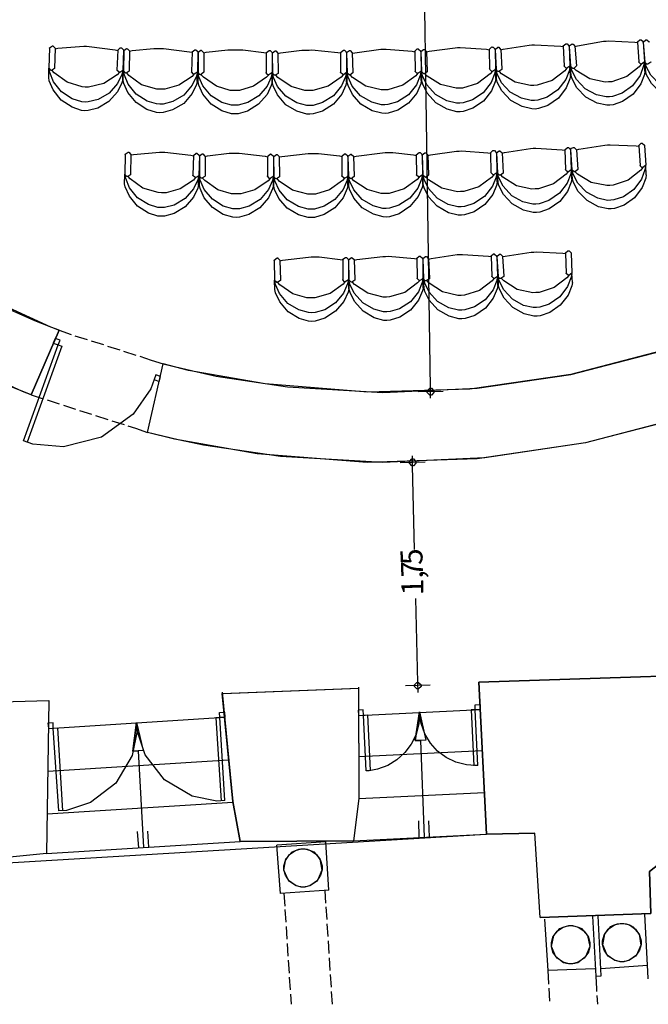
# Model space of a CAD drawing. Units: millimetres. Extents: x 20.2 to 71.9, y 37.3 to 51.2.
# Drawn here: x 24 to 25.9, y 37.3 to 40.4 of the extents above; entities that cross this region are included whole.
import ezdxf

# ---------------------------------------------------------------- set-up
doc = ezdxf.new("R2010")
doc.units = ezdxf.units.MM
doc.styles.get("Standard").update_dxf_attribs({"font": 'arial.ttf'})

msp = doc.modelspace()

# ---------------------------------------------------------------- linework, layer by layer
at = {"color": 5}
for points in [[(25.2236, 39.2081), (25.2236, 39.2389), (25.1919, 41.3656)], [(25.2619, 39.2289), (25.1852, 39.2281)], [(25.1686, 39.0006), (25.1677, 39.0314)], [(25.2069, 39.0114), (25.1302, 39.0098)], [(25.1744, 38.7431), (25.1686, 39.0006)], [(25.1852, 38.3031), (25.1844, 38.3339), (25.1786, 38.5914)], [(25.2227, 38.3248), (25.1461, 38.3231)]]:
    msp.add_lwpolyline(points, dxfattribs=at)
at = {"color": 233}
for points in [[(25.6677, 40.2906), (25.6754, 40.2926), (25.7554, 40.3066), (25.7636, 40.3072)], [(25.7636, 40.3072), (25.7715, 40.3076), (25.8521, 40.3041), (25.8603, 40.3031)], [(25.8603, 40.3031), (25.8603, 40.3052), (25.8671, 40.3114), (25.8694, 40.3114), (25.8715, 40.3114), (25.8775, 40.3055), (25.8777, 40.3047)], [(25.8603, 40.3039), (25.8636, 40.2431)], [(25.8777, 40.3031), (25.8779, 40.3044), (25.8853, 40.3114), (25.8877, 40.3114), (25.8888, 40.3112), (25.8958, 40.3047), (25.8961, 40.3039)], [(25.8777, 40.3047), (25.8811, 40.2439)], [(25.8777, 40.3031), (25.8827, 40.2422)], [(24.0519, 40.2856), (24.0503, 40.2248)], [(24.0519, 40.2856), (24.0521, 40.2866), (24.0608, 40.2924), (24.0619, 40.2923), (24.0629, 40.292), (24.0694, 40.2859), (24.0694, 40.2839)], [(24.0694, 40.2847), (24.0677, 40.2239)], [(24.0694, 40.2839), (24.0773, 40.2854), (24.1579, 40.2916), (24.1661, 40.2914)], [(24.1661, 40.2914), (24.1742, 40.291), (24.254, 40.2799), (24.2619, 40.2781)], [(24.2619, 40.2789), (24.2594, 40.2181)], [(24.2619, 40.2781), (24.2621, 40.2793), (24.2694, 40.2864), (24.2719, 40.2864), (24.2729, 40.2862), (24.2794, 40.2807), (24.2794, 40.2789)], [(24.2794, 40.2789), (24.2777, 40.2181)], [(24.2802, 40.2772), (24.2794, 40.2164)], [(24.2802, 40.2772), (24.2804, 40.2785), (24.289, 40.2841), (24.2902, 40.2839), (24.2913, 40.2837), (24.2975, 40.2772), (24.2978, 40.2764)], [(24.2978, 40.2772), (24.2969, 40.2164)], [(24.2978, 40.2764), (24.3056, 40.2778), (24.3722, 40.2848), (24.3944, 40.2848)], [(24.3944, 40.2848), (24.4025, 40.2846), (24.4823, 40.2747), (24.4903, 40.2731)], [(24.4903, 40.2739), (24.4886, 40.2131)], [(24.4903, 40.2731), (24.4904, 40.2743), (24.499, 40.2808), (24.5002, 40.2806), (24.5021, 40.2806), (24.5077, 40.2749), (24.5077, 40.2731)], [(24.5077, 40.2731), (24.5069, 40.2131)], [(24.5086, 40.2722), (24.5088, 40.2733), (24.5173, 40.2791), (24.5186, 40.2789), (24.5196, 40.2787), (24.5258, 40.2722), (24.5261, 40.2714)], [(24.5086, 40.2722), (24.5086, 40.2114)], [(24.5261, 40.2714), (24.534, 40.2728), (24.6006, 40.2806), (24.6227, 40.2806)], [(24.5261, 40.2722), (24.5261, 40.2114)], [(24.6227, 40.2806), (24.6467, 40.2806), (24.7106, 40.2722), (24.7186, 40.2706)], [(24.7186, 40.2714), (24.7177, 40.2106)], [(24.7186, 40.2706), (24.7188, 40.2718), (24.7273, 40.2783), (24.7286, 40.2781), (24.7307, 40.2781), (24.7367, 40.2722), (24.7369, 40.2714)], [(24.7369, 40.2714), (24.7361, 40.2106)], [(24.7369, 40.2697), (24.7371, 40.271), (24.7456, 40.2774), (24.7469, 40.2772), (24.748, 40.277), (24.7542, 40.27), (24.7544, 40.2689)], [(24.7369, 40.2697), (24.7378, 40.2089)], [(24.7544, 40.2689), (24.7623, 40.2706), (24.8283, 40.2797), (24.8502, 40.2797)], [(24.7544, 40.2697), (24.7552, 40.2089)], [(24.8502, 40.2797), (24.8583, 40.2799), (24.939, 40.2722), (24.9469, 40.2706)], [(24.9469, 40.2706), (24.9471, 40.2718), (24.9556, 40.2791), (24.9569, 40.2789), (24.9589, 40.2789), (24.965, 40.2731), (24.9652, 40.2722)], [(24.9469, 40.2714), (24.9469, 40.2114)], [(24.9652, 40.2706), (24.9654, 40.2718), (24.974, 40.2783), (24.9752, 40.2781), (24.9763, 40.2779), (24.9825, 40.2708), (24.9828, 40.2697)], [(24.9652, 40.2722), (24.9652, 40.2114)], [(24.9652, 40.2706), (24.9669, 40.2097)], [(24.9827, 40.2706), (24.9844, 40.2106)], [(24.9828, 40.2697), (24.9906, 40.2716), (25.0707, 40.282), (25.0786, 40.2822)], [(25.0786, 40.2822), (25.0867, 40.2824), (25.1673, 40.2762), (25.1753, 40.2747)], [(25.1753, 40.2747), (25.1754, 40.276), (25.1827, 40.2831), (25.1852, 40.2831), (25.1863, 40.2829), (25.1934, 40.2766), (25.1936, 40.2756)], [(25.1753, 40.2756), (25.1761, 40.2147)], [(25.1936, 40.2739), (25.1938, 40.2752), (25.2023, 40.2816), (25.2036, 40.2814), (25.2054, 40.2814), (25.2108, 40.2749), (25.2111, 40.2739)], [(25.1936, 40.2756), (25.1944, 40.2147)], [(25.1936, 40.2739), (25.1961, 40.2139)], [(25.2111, 40.2739), (25.219, 40.2758), (25.2988, 40.287), (25.3069, 40.2873)], [(25.2111, 40.2747), (25.2136, 40.2139)], [(25.3069, 40.2873), (25.315, 40.2874), (25.3956, 40.282), (25.4036, 40.2806)], [(25.4036, 40.2806), (25.4038, 40.2818), (25.4123, 40.2891), (25.4136, 40.2889), (25.4157, 40.2889), (25.4217, 40.2833), (25.4219, 40.2823)], [(25.4036, 40.2814), (25.4052, 40.2214)], [(25.4219, 40.2806), (25.4221, 40.2818), (25.4306, 40.2882), (25.4319, 40.2881), (25.4338, 40.2881), (25.4392, 40.2816), (25.4394, 40.2806)], [(25.4219, 40.2822), (25.4236, 40.2214)], [(25.4219, 40.2806), (25.4253, 40.2206)], [(25.4394, 40.2806), (25.4473, 40.2827), (25.5271, 40.2951), (25.5352, 40.2956)], [(25.4394, 40.2814), (25.4427, 40.2214)], [(25.5352, 40.2956), (25.5433, 40.2959), (25.624, 40.2918), (25.6319, 40.2906)], [(25.6319, 40.2906), (25.6319, 40.2926), (25.6394, 40.2989), (25.6419, 40.2989), (25.6437, 40.2989), (25.6492, 40.2931), (25.6494, 40.2923)], [(25.6319, 40.2914), (25.6344, 40.2306)], [(25.6494, 40.2923), (25.6519, 40.2314)], [(25.6503, 40.2906), (25.6503, 40.2924), (25.659, 40.2983), (25.6602, 40.2981), (25.6621, 40.2981), (25.6675, 40.2916), (25.6677, 40.2906)], [(25.6503, 40.2906), (25.6544, 40.2298)], [(25.6677, 40.2914), (25.6719, 40.2314)], [(25.8802, 40.2406), (25.8789, 40.2306), (25.8682, 40.2015), (25.845, 40.1696), (25.8127, 40.1469), (25.7835, 40.1367), (25.7736, 40.1356)], [(25.8811, 40.2439), (25.8809, 40.2427), (25.8721, 40.2362), (25.8711, 40.2364), (25.87, 40.2366), (25.8637, 40.2422), (25.8636, 40.2431)], [(25.8827, 40.2147), (25.8811, 40.2431)], [(25.9011, 40.2439), (25.9008, 40.2427), (25.8915, 40.2362), (25.8903, 40.2364), (25.8884, 40.2364), (25.8831, 40.2414), (25.8827, 40.2422)], [(25.8852, 40.2131), (25.8827, 40.2422)], [(26.0036, 40.1497), (25.9936, 40.1496), (25.9637, 40.1558), (25.9287, 40.174), (25.9012, 40.2024), (25.8869, 40.2293), (25.8844, 40.2389)], [(24.0494, 40.1948), (24.0503, 40.2239)], [(24.0677, 40.2239), (24.0675, 40.2227), (24.0582, 40.217), (24.0569, 40.2172), (24.0561, 40.2174), (24.0504, 40.2237), (24.0503, 40.2248)], [(24.1611, 40.1197), (24.1511, 40.1206), (24.1216, 40.1298), (24.0886, 40.1514), (24.0643, 40.1823), (24.0527, 40.2107), (24.0511, 40.2206)], [(24.1619, 40.1656), (24.1521, 40.166), (24.1058, 40.1804), (24.0665, 40.2095), (24.0602, 40.2172)], [(24.2769, 40.2139), (24.2747, 40.2042), (24.2614, 40.1766), (24.2352, 40.1471), (24.201, 40.1275), (24.1711, 40.12), (24.1611, 40.1197)], [(24.2669, 40.2114), (24.2602, 40.2039), (24.2194, 40.1769), (24.1719, 40.1654), (24.1619, 40.1656)], [(24.2777, 40.2181), (24.2773, 40.2168), (24.2679, 40.211), (24.2669, 40.2114), (24.2658, 40.2116), (24.2596, 40.2172), (24.2594, 40.2181)], [(24.2769, 40.1881), (24.2777, 40.2172)], [(24.2786, 40.1864), (24.2794, 40.2156)], [(24.2969, 40.2164), (24.2967, 40.2152), (24.2873, 40.2087), (24.2861, 40.2089), (24.2852, 40.2091), (24.2796, 40.2155), (24.2794, 40.2164)], [(24.3911, 40.1131), (24.3812, 40.1138), (24.3519, 40.1227), (24.3188, 40.1439), (24.294, 40.1745), (24.282, 40.2025), (24.2802, 40.2122)], [(24.3919, 40.1589), (24.3818, 40.1591), (24.335, 40.1727), (24.2956, 40.2018), (24.2894, 40.2097)], [(24.5061, 40.2089), (24.504, 40.1992), (24.491, 40.1713), (24.4651, 40.1413), (24.431, 40.1211), (24.4011, 40.1133), (24.3911, 40.1131)], [(24.5069, 40.2131), (24.5065, 40.2118), (24.4971, 40.2053), (24.4961, 40.2056), (24.495, 40.2058), (24.4887, 40.2122), (24.4886, 40.2131)], [(24.5061, 40.1831), (24.5069, 40.2122)], [(24.5261, 40.2114), (24.5258, 40.2102), (24.5165, 40.2037), (24.5153, 40.2039), (24.5144, 40.2041), (24.5088, 40.2106), (24.5086, 40.2114)], [(24.5086, 40.1814), (24.5086, 40.2106)], [(24.7361, 40.2106), (24.7356, 40.2093), (24.7265, 40.2035), (24.7252, 40.2039), (24.7233, 40.2039), (24.7179, 40.2097), (24.7177, 40.2106)], [(24.7361, 40.1806), (24.7361, 40.2097)], [(24.7552, 40.2089), (24.755, 40.2077), (24.7457, 40.202), (24.7444, 40.2023), (24.7436, 40.2024), (24.7379, 40.2081), (24.7378, 40.2089)], [(24.9652, 40.2114), (24.9648, 40.2102), (24.9556, 40.2037), (24.9544, 40.2039), (24.9535, 40.2041), (24.9471, 40.2103), (24.9469, 40.2114)], [(24.9652, 40.1814), (24.9652, 40.2106)], [(24.9844, 40.2106), (24.9842, 40.2093), (24.9757, 40.2028), (24.9744, 40.2031), (24.9733, 40.2033), (24.9671, 40.2089), (24.9669, 40.2097)], [(24.9677, 40.1797), (24.9669, 40.2089)], [(25.1936, 40.2114), (25.1918, 40.2015), (25.1799, 40.173), (25.1553, 40.142), (25.1222, 40.1207), (25.0927, 40.112), (25.0828, 40.1114)], [(25.1944, 40.2147), (25.1942, 40.2135), (25.1848, 40.2076), (25.1836, 40.2081), (25.1817, 40.2081), (25.1762, 40.2139), (25.1761, 40.2147)], [(25.1952, 40.1856), (25.1944, 40.2139)], [(25.2136, 40.2139), (25.2133, 40.2127), (25.2048, 40.2062), (25.2036, 40.2064), (25.2025, 40.2066), (25.1963, 40.2128), (25.1961, 40.2139)], [(25.1969, 40.1839), (25.1961, 40.2131)], [(25.3135, 40.1164), (25.3035, 40.1165), (25.2735, 40.1237), (25.2389, 40.1431), (25.2125, 40.1724), (25.1991, 40.2), (25.1969, 40.2097)], [(25.4136, 40.2147), (25.4073, 40.2068), (25.3683, 40.1772), (25.3219, 40.1626), (25.3119, 40.1623)], [(25.4228, 40.2181), (25.4211, 40.2082), (25.4095, 40.1797), (25.3853, 40.1485), (25.3525, 40.1267), (25.3234, 40.1173), (25.3135, 40.1164)], [(25.4236, 40.2214), (25.4234, 40.2202), (25.414, 40.2137), (25.4127, 40.2139), (25.4119, 40.2141), (25.4054, 40.2203), (25.4052, 40.2214)], [(25.4244, 40.1923), (25.4236, 40.2214)], [(25.4427, 40.2214), (25.4425, 40.2202), (25.434, 40.2137), (25.4327, 40.2139), (25.4308, 40.2139), (25.4254, 40.2195), (25.4253, 40.2206)], [(25.4261, 40.1906), (25.4253, 40.2197)], [(25.5436, 40.1247), (25.5335, 40.1247), (25.5035, 40.1314), (25.4689, 40.1502), (25.4422, 40.1792), (25.4285, 40.2067), (25.4261, 40.2164)], [(25.5411, 40.1706), (25.5311, 40.1701), (25.4834, 40.1807), (25.4421, 40.2066), (25.4352, 40.2139)], [(25.6428, 40.2239), (25.6367, 40.216), (25.5978, 40.1863), (25.5511, 40.1712), (25.5411, 40.1706)], [(25.6519, 40.2273), (25.6504, 40.2173), (25.6392, 40.1887), (25.6153, 40.1572), (25.5825, 40.1351), (25.5535, 40.1256), (25.5436, 40.1247)], [(25.6519, 40.2314), (25.6517, 40.2301), (25.6431, 40.2237), (25.6419, 40.2239), (25.641, 40.2241), (25.6346, 40.2297), (25.6344, 40.2306)], [(25.6536, 40.2014), (25.6519, 40.2306)], [(25.6719, 40.2314), (25.6717, 40.2301), (25.6643, 40.2231), (25.6619, 40.2231), (25.6608, 40.2233), (25.6546, 40.2289), (25.6544, 40.2298)], [(25.6561, 40.2006), (25.6544, 40.2289)], [(25.7736, 40.1356), (25.7636, 40.1356), (25.7338, 40.1421), (25.6991, 40.1606), (25.6719, 40.1893), (25.6577, 40.2167), (25.6552, 40.2264)], [(25.7711, 40.1814), (25.761, 40.181), (25.713, 40.1911), (25.6712, 40.2166), (25.6644, 40.2239)], [(25.8711, 40.2364), (25.8652, 40.2285), (25.8273, 40.1982), (25.7811, 40.1822), (25.7711, 40.1814)], [(25.8827, 40.2147), (25.8812, 40.2048), (25.8701, 40.176), (25.8465, 40.1441), (25.814, 40.1212), (25.7851, 40.1109), (25.7753, 40.1098)], [(26.0061, 40.1239), (25.9961, 40.1238), (25.9658, 40.13), (25.9306, 40.1482), (25.9029, 40.1765), (25.888, 40.2035), (25.8852, 40.2131)], [(24.1602, 40.0931), (24.1503, 40.0941), (24.1211, 40.1038), (24.0879, 40.1258), (24.0632, 40.1568), (24.0512, 40.1849), (24.0494, 40.1948)], [(24.2769, 40.1881), (24.2745, 40.1783), (24.2609, 40.1507), (24.2345, 40.1212), (24.2001, 40.1013), (24.1703, 40.0935), (24.1602, 40.0931)], [(24.3911, 40.0864), (24.381, 40.0873), (24.3516, 40.0965), (24.3182, 40.1179), (24.2932, 40.1486), (24.2806, 40.1766), (24.2786, 40.1864)], [(24.5061, 40.1831), (24.5038, 40.1733), (24.4905, 40.1456), (24.4645, 40.1157), (24.4305, 40.0953), (24.401, 40.087), (24.3911, 40.0864)], [(24.4969, 40.2064), (24.4903, 40.1987), (24.4494, 40.1711), (24.4063, 40.1589), (24.3919, 40.1589)], [(24.6219, 40.0831), (24.6119, 40.0838), (24.5823, 40.0926), (24.5487, 40.1135), (24.5233, 40.1438), (24.5107, 40.1717), (24.5086, 40.1814)], [(24.6219, 40.1098), (24.6119, 40.1102), (24.5823, 40.1184), (24.5488, 40.1391), (24.5237, 40.1695), (24.5114, 40.1975), (24.5094, 40.2072)], [(24.6219, 40.1556), (24.6077, 40.1556), (24.5649, 40.1685), (24.525, 40.1964), (24.5186, 40.2039)], [(24.7353, 40.2064), (24.7333, 40.1967), (24.7208, 40.1688), (24.6954, 40.1387), (24.6616, 40.1183), (24.6319, 40.1102), (24.6219, 40.1098)], [(24.7261, 40.2039), (24.7196, 40.1962), (24.6793, 40.1682), (24.6363, 40.1556), (24.6219, 40.1556)], [(24.7361, 40.1806), (24.7338, 40.1708), (24.7207, 40.1429), (24.6949, 40.1127), (24.6612, 40.0921), (24.6318, 40.0837), (24.6219, 40.0831)], [(24.7378, 40.1789), (24.7378, 40.2081)], [(24.8527, 40.0822), (24.8427, 40.0828), (24.8129, 40.0911), (24.7789, 40.1115), (24.7531, 40.1414), (24.74, 40.1692), (24.7378, 40.1789)], [(24.8527, 40.1089), (24.8427, 40.1094), (24.8129, 40.1173), (24.779, 40.1375), (24.7534, 40.1676), (24.7406, 40.1957), (24.7386, 40.2056)], [(24.8519, 40.1547), (24.8375, 40.1547), (24.7945, 40.1672), (24.7542, 40.1947), (24.7477, 40.2023)], [(24.9553, 40.2039), (24.9488, 40.1964), (24.9089, 40.1684), (24.8619, 40.1549), (24.8519, 40.1547)], [(24.9644, 40.2072), (24.9625, 40.1975), (24.9501, 40.1695), (24.9251, 40.139), (24.8918, 40.118), (24.8626, 40.1095), (24.8527, 40.1089)], [(24.9652, 40.1814), (24.9631, 40.1716), (24.9504, 40.1437), (24.9252, 40.1131), (24.8918, 40.0918), (24.8626, 40.0829), (24.8527, 40.0822)], [(25.0828, 40.1114), (25.0727, 40.1115), (25.0428, 40.1189), (25.0086, 40.1386), (24.9828, 40.1684), (24.9698, 40.1966), (24.9677, 40.2064)], [(25.0836, 40.0847), (25.0735, 40.0852), (25.0438, 40.0931), (25.0097, 40.1132), (24.9836, 40.1427), (24.9701, 40.1701), (24.9677, 40.1797)], [(25.0819, 40.1572), (25.0718, 40.157), (25.0244, 40.1686), (24.9836, 40.1955), (24.9769, 40.2031)], [(25.1844, 40.2081), (25.1781, 40.2001), (25.1388, 40.1711), (25.0919, 40.1574), (25.0819, 40.1572)], [(25.1952, 40.1856), (25.1933, 40.1757), (25.181, 40.1473), (25.1559, 40.1164), (25.1227, 40.0948), (25.0934, 40.0856), (25.0836, 40.0847)], [(25.3144, 40.0897), (25.3044, 40.09), (25.2745, 40.0975), (25.24, 40.1171), (25.2133, 40.1466), (25.1994, 40.1742), (25.1969, 40.1839)], [(25.3119, 40.1623), (25.3019, 40.162), (25.2543, 40.1732), (25.2129, 40.1997), (25.2061, 40.2072)], [(25.4244, 40.1923), (25.4226, 40.1823), (25.4107, 40.1539), (25.3863, 40.1226), (25.3534, 40.1005), (25.3243, 40.0908), (25.3144, 40.0897)], [(25.5453, 40.0981), (25.5352, 40.0984), (25.5052, 40.1057), (25.4703, 40.1249), (25.4432, 40.1539), (25.4287, 40.1809), (25.4261, 40.1906)], [(25.6536, 40.2014), (25.6519, 40.1916), (25.6405, 40.1633), (25.6166, 40.1319), (25.5841, 40.1094), (25.5551, 40.0993), (25.5453, 40.0981)], [(25.7753, 40.1098), (25.7653, 40.1098), (25.7355, 40.1164), (25.7007, 40.1351), (25.6733, 40.1638), (25.6588, 40.1909), (25.6561, 40.2006)], [(24.2844, 39.9581), (24.2846, 39.9593), (24.2933, 39.9658), (24.2944, 39.9656), (24.2954, 39.9654), (24.3017, 39.9583), (24.3019, 39.9572)], [(24.3019, 39.9572), (24.3098, 39.9587), (24.3904, 39.9658), (24.3986, 39.9656)], [(25.2152, 39.9556), (25.2232, 39.9574), (25.3031, 39.9685), (25.3111, 39.9689)], [(25.3111, 39.9689), (25.3191, 39.9691), (25.3998, 39.9635), (25.4077, 39.9622)], [(25.4077, 39.9622), (25.4079, 39.9635), (25.4152, 39.9706), (25.4177, 39.9706), (25.4198, 39.9706), (25.4258, 39.9647), (25.4261, 39.9639)], [(25.4261, 39.9622), (25.4262, 39.9635), (25.4348, 39.9699), (25.4361, 39.9698), (25.4371, 39.9696), (25.4434, 39.9633), (25.4436, 39.9622)], [(25.4436, 39.9622), (25.4515, 39.9643), (25.5313, 39.9768), (25.5394, 39.9773)], [(25.5394, 39.9773), (25.5475, 39.9774), (25.6282, 39.9727), (25.6361, 39.9714)], [(25.6361, 39.9714), (25.6363, 39.9727), (25.6448, 39.9799), (25.6461, 39.9798), (25.6481, 39.9798), (25.654, 39.9741), (25.6544, 39.9731)], [(25.6361, 39.9723), (25.6386, 39.9123)], [(25.6544, 39.9723), (25.6544, 39.9736), (25.6575, 39.9779), (25.6632, 39.9799), (25.6644, 39.9798), (25.6652, 39.9795), (25.6717, 39.9733), (25.6719, 39.9723)], [(25.6544, 39.9731), (25.6561, 39.9123)], [(25.6544, 39.9723), (25.6585, 39.9114)], [(25.6719, 39.9723), (25.6798, 39.9743), (25.7596, 39.9874), (25.7678, 39.9881)], [(25.6719, 39.9731), (25.6761, 39.9123)], [(25.7678, 39.9881), (25.7758, 39.9884), (25.8563, 39.9852), (25.8644, 39.9839)], [(25.8644, 39.9839), (25.8644, 39.9862), (25.8712, 39.9931), (25.8736, 39.9931), (25.8746, 39.9929), (25.8817, 39.9866), (25.8819, 39.9856)], [(25.8644, 39.9848), (25.8678, 39.9239)], [(25.8819, 39.9856), (25.8852, 39.9256)], [(24.2844, 39.9581), (24.2835, 39.8981)], [(24.3019, 39.9581), (24.3011, 39.8972)], [(24.3986, 39.9656), (24.4067, 39.9654), (24.4865, 39.9558), (24.4944, 39.9539)], [(24.4944, 39.9548), (24.4928, 39.8947)], [(24.4944, 39.9539), (24.4946, 39.9552), (24.5032, 39.9624), (24.5044, 39.9622), (24.5054, 39.962), (24.5125, 39.9558), (24.5127, 39.9548)], [(24.5127, 39.9548), (24.5111, 39.8939)], [(24.5127, 39.9531), (24.5129, 39.9543), (24.5215, 39.9608), (24.5228, 39.9606), (24.5238, 39.9604), (24.53, 39.9533), (24.5302, 39.9523)], [(24.5127, 39.9531), (24.5127, 39.8923)], [(24.5302, 39.9523), (24.5382, 39.9539), (24.6047, 39.9622), (24.6269, 39.9622)], [(24.5302, 39.9531), (24.5302, 39.8923)], [(24.6269, 39.9622), (24.635, 39.962), (24.7148, 39.9531), (24.7227, 39.9514)], [(24.7227, 39.9523), (24.7219, 39.8923)], [(24.7227, 39.9514), (24.7229, 39.9527), (24.7315, 39.96), (24.7327, 39.9597), (24.7337, 39.9595), (24.7408, 39.9533), (24.7411, 39.9523)], [(24.7411, 39.9523), (24.7403, 39.8914)], [(24.7411, 39.9514), (24.7412, 39.9525), (24.7498, 39.9583), (24.751, 39.9581), (24.7521, 39.9578), (24.7584, 39.9516), (24.7586, 39.9506)], [(24.7411, 39.9514), (24.7419, 39.8906)], [(24.7586, 39.9506), (24.7665, 39.9522), (24.8471, 39.9612), (24.8552, 39.9614)], [(24.7586, 39.9514), (24.7594, 39.8906)], [(24.8552, 39.9614), (24.8791, 39.9614), (24.9432, 39.9537), (24.9511, 39.9523)], [(24.9511, 39.9523), (24.9513, 39.9535), (24.9586, 39.9606), (24.9611, 39.9606), (24.9621, 39.9604), (24.9692, 39.9541), (24.9694, 39.9531)], [(24.9511, 39.9531), (24.9511, 39.8923)], [(24.9694, 39.9514), (24.9696, 39.9527), (24.9782, 39.9591), (24.9794, 39.9589), (24.9804, 39.9587), (24.9869, 39.9532), (24.9869, 39.9514)], [(24.9694, 39.9531), (24.9694, 39.8923)], [(24.9694, 39.9514), (24.971, 39.8914)], [(24.9869, 39.9514), (24.9948, 39.9533), (25.0754, 39.9637), (25.0836, 39.9639)], [(24.9869, 39.9523), (24.9886, 39.8914)], [(25.0836, 39.9639), (25.1075, 39.9639), (25.1715, 39.957), (25.1794, 39.9556)], [(25.1794, 39.9556), (25.1796, 39.9568), (25.1882, 39.9641), (25.1894, 39.9639), (25.1915, 39.9639), (25.1975, 39.9581), (25.1977, 39.9572)], [(25.1794, 39.9564), (25.1803, 39.8956)], [(25.1977, 39.9556), (25.1979, 39.9568), (25.2065, 39.9633), (25.2078, 39.9631), (25.2088, 39.9629), (25.2152, 39.9573), (25.2152, 39.9556)], [(25.1977, 39.9572), (25.1986, 39.8964)], [(25.1977, 39.9556), (25.2002, 39.8947)], [(25.2152, 39.9564), (25.2177, 39.8956)], [(25.4077, 39.9631), (25.4094, 39.9022)], [(25.4261, 39.9639), (25.4278, 39.9031)], [(25.4261, 39.9622), (25.4294, 39.9014)], [(25.4436, 39.9631), (25.4469, 39.9022)], [(25.6469, 39.9056), (25.6408, 39.8977), (25.602, 39.8676), (25.5552, 39.8526), (25.5452, 39.8523)], [(25.6561, 39.9089), (25.6545, 39.899), (25.6435, 39.8703), (25.6197, 39.8388), (25.587, 39.8165), (25.5577, 39.8066), (25.5478, 39.8056)], [(25.6561, 39.9123), (25.6558, 39.9112), (25.6473, 39.9054), (25.6461, 39.9056), (25.6442, 39.9056), (25.6388, 39.9112), (25.6386, 39.9123)], [(25.6577, 39.8831), (25.6569, 39.9123)], [(25.6761, 39.9123), (25.6758, 39.911), (25.6673, 39.9045), (25.6661, 39.9047), (25.665, 39.9049), (25.6588, 39.9105), (25.6585, 39.9114)], [(25.6602, 39.8814), (25.6585, 39.9106)], [(25.7777, 39.8173), (25.7678, 39.8171), (25.738, 39.8235), (25.7033, 39.8419), (25.6761, 39.8705), (25.662, 39.8977), (25.6594, 39.9073)], [(25.876, 39.9181), (25.87, 39.9099), (25.8316, 39.8793), (25.7852, 39.8637), (25.7753, 39.8631)], [(25.8844, 39.9214), (25.883, 39.9115), (25.8724, 39.8828), (25.8492, 39.8508), (25.8169, 39.8282), (25.7877, 39.8183), (25.7777, 39.8173)], [(25.8852, 39.9256), (25.885, 39.9243), (25.8765, 39.9178), (25.8752, 39.9181), (25.8733, 39.9181), (25.8679, 39.9231), (25.8678, 39.9239)], [(25.8869, 39.8956), (25.8852, 39.9248)], [(24.2827, 39.8681), (24.2835, 39.8972)], [(24.3011, 39.8972), (24.3008, 39.896), (24.2915, 39.8903), (24.2902, 39.8906), (24.2893, 39.8908), (24.2838, 39.897), (24.2835, 39.8981)], [(24.3953, 39.7948), (24.3853, 39.7953), (24.3561, 39.8039), (24.3229, 39.8249), (24.2982, 39.8557), (24.2862, 39.8841), (24.2844, 39.8939)], [(24.3961, 39.8406), (24.386, 39.8408), (24.3392, 39.8543), (24.2998, 39.8829), (24.2936, 39.8906)], [(24.5102, 39.8906), (24.5081, 39.8807), (24.4951, 39.8526), (24.4693, 39.8226), (24.4351, 39.8027), (24.4052, 39.795), (24.3953, 39.7948)], [(24.501, 39.8873), (24.4944, 39.8797), (24.4535, 39.8526), (24.4104, 39.8406), (24.3961, 39.8406)], [(24.5111, 39.8939), (24.5107, 39.8927), (24.5015, 39.887), (24.5002, 39.8873), (24.4994, 39.8874), (24.4929, 39.8937), (24.4928, 39.8947)], [(24.5102, 39.8639), (24.5111, 39.8931)], [(24.5302, 39.8923), (24.53, 39.891), (24.5206, 39.8854), (24.5194, 39.8856), (24.5185, 39.8858), (24.5129, 39.8914), (24.5127, 39.8923)], [(24.5127, 39.8631), (24.5127, 39.8923)], [(24.626, 39.7906), (24.616, 39.7912), (24.5864, 39.7996), (24.5529, 39.8204), (24.5278, 39.8508), (24.5155, 39.8791), (24.5136, 39.8889)], [(24.626, 39.8372), (24.6118, 39.8372), (24.5691, 39.8498), (24.5292, 39.8779), (24.5228, 39.8856)], [(24.7394, 39.8881), (24.7374, 39.8783), (24.725, 39.8503), (24.6996, 39.8199), (24.6658, 39.7992), (24.636, 39.791), (24.626, 39.7906)], [(24.7302, 39.8848), (24.7238, 39.8772), (24.6834, 39.8497), (24.6404, 39.8372), (24.626, 39.8372)], [(24.7403, 39.8914), (24.7398, 39.8903), (24.7307, 39.8845), (24.7294, 39.8848), (24.7285, 39.8849), (24.7221, 39.8912), (24.7219, 39.8923)], [(24.7403, 39.8623), (24.7403, 39.8914)], [(24.7594, 39.8906), (24.7592, 39.8893), (24.7504, 39.8829), (24.7494, 39.8831), (24.7483, 39.8832), (24.7421, 39.8895), (24.7419, 39.8906)], [(24.7419, 39.8606), (24.7419, 39.8898)], [(24.8569, 39.7898), (24.8469, 39.7902), (24.8171, 39.7983), (24.7832, 39.8187), (24.7576, 39.8488), (24.7448, 39.8767), (24.7428, 39.8864)], [(24.8561, 39.8364), (24.846, 39.8362), (24.7986, 39.8483), (24.7584, 39.8762), (24.7519, 39.8839)], [(24.9594, 39.8856), (24.9529, 39.8779), (24.913, 39.8494), (24.8703, 39.8364), (24.8561, 39.8364)], [(24.9686, 39.8889), (24.9668, 39.8791), (24.9546, 39.8507), (24.9296, 39.8199), (24.8961, 39.7989), (24.8668, 39.7903), (24.8569, 39.7898)], [(24.9694, 39.8923), (24.9692, 39.891), (24.9598, 39.8854), (24.9586, 39.8856), (24.9577, 39.8858), (24.9513, 39.8914), (24.9511, 39.8923)], [(24.9694, 39.8631), (24.9694, 39.8923)], [(24.9886, 39.8914), (24.9883, 39.8902), (24.9798, 39.8837), (24.9786, 39.8839), (24.9775, 39.8841), (24.9713, 39.8903), (24.971, 39.8914)], [(24.9719, 39.8614), (24.971, 39.8906)], [(25.0869, 39.7923), (25.0769, 39.7925), (25.0474, 39.8002), (25.0134, 39.82), (24.9874, 39.8498), (24.9741, 39.8775), (24.9719, 39.8873)], [(25.0861, 39.8381), (25.0717, 39.8381), (25.0286, 39.8501), (24.9877, 39.8772), (24.9811, 39.8848)], [(25.1885, 39.8889), (25.1823, 39.8812), (25.1429, 39.8525), (25.096, 39.8385), (25.0861, 39.8381)], [(25.1977, 39.8923), (25.1959, 39.8825), (25.184, 39.8543), (25.1595, 39.8235), (25.1263, 39.802), (25.0969, 39.793), (25.0869, 39.7923)], [(25.1986, 39.8964), (25.1984, 39.8952), (25.189, 39.8887), (25.1877, 39.8889), (25.1869, 39.8891), (25.1804, 39.8947), (25.1803, 39.8956)], [(25.1994, 39.8664), (25.1986, 39.8956)], [(25.2177, 39.8956), (25.2175, 39.8943), (25.209, 39.8878), (25.2078, 39.8881), (25.2069, 39.8883), (25.2004, 39.8939), (25.2002, 39.8947)], [(25.2011, 39.8647), (25.2002, 39.8939)], [(25.3177, 39.7973), (25.3077, 39.7974), (25.2778, 39.8047), (25.2435, 39.8243), (25.2171, 39.8539), (25.2035, 39.8817), (25.2011, 39.8914)], [(25.316, 39.8439), (25.306, 39.8435), (25.2584, 39.8544), (25.2171, 39.8808), (25.2103, 39.8881)], [(25.4177, 39.8956), (25.4115, 39.8878), (25.3725, 39.8588), (25.326, 39.8443), (25.316, 39.8439)], [(25.4269, 39.8989), (25.4252, 39.889), (25.4136, 39.8605), (25.3894, 39.8293), (25.3567, 39.8075), (25.3276, 39.7981), (25.3177, 39.7973)], [(25.4278, 39.9031), (25.4275, 39.9018), (25.4182, 39.8953), (25.4169, 39.8956), (25.416, 39.8958), (25.4096, 39.9014), (25.4094, 39.9022)], [(25.4286, 39.8731), (25.4278, 39.9022)], [(25.4469, 39.9022), (25.4467, 39.901), (25.4382, 39.8945), (25.4369, 39.8947), (25.4361, 39.895), (25.4296, 39.9005), (25.4294, 39.9014)], [(25.4311, 39.8722), (25.4294, 39.9006)], [(25.5478, 39.8056), (25.5377, 39.8056), (25.5077, 39.8124), (25.4731, 39.8315), (25.4464, 39.8608), (25.4326, 39.8883), (25.4303, 39.8981)], [(25.5452, 39.8523), (25.5354, 39.8518), (25.4879, 39.8623), (25.4463, 39.8883), (25.4394, 39.8956)], [(25.6577, 39.8831), (25.6561, 39.8732), (25.6447, 39.8446), (25.6207, 39.8133), (25.5882, 39.7909), (25.5593, 39.7809), (25.5494, 39.7797)], [(25.7794, 39.7906), (25.7694, 39.7907), (25.7397, 39.7976), (25.7048, 39.8163), (25.6774, 39.8448), (25.6629, 39.8718), (25.6602, 39.8814)], [(25.7753, 39.8631), (25.7652, 39.8624), (25.7172, 39.8723), (25.6754, 39.8976), (25.6686, 39.9047)], [(25.8869, 39.8956), (25.8854, 39.8857), (25.8744, 39.857), (25.8509, 39.8252), (25.8185, 39.8024), (25.7894, 39.7919), (25.7794, 39.7906)], [(24.3953, 39.7681), (24.3852, 39.7689), (24.3558, 39.7782), (24.3224, 39.7996), (24.2974, 39.8303), (24.2848, 39.8583), (24.2827, 39.8681)], [(24.5102, 39.8647), (24.5079, 39.855), (24.4948, 39.8273), (24.469, 39.7974), (24.435, 39.777), (24.4052, 39.7687), (24.3953, 39.7681)], [(24.626, 39.7648), (24.616, 39.7653), (24.5864, 39.7739), (24.5528, 39.7948), (24.5275, 39.8253), (24.5148, 39.8532), (24.5127, 39.8631)], [(24.7403, 39.8623), (24.738, 39.8524), (24.7248, 39.8246), (24.6991, 39.7944), (24.6653, 39.7738), (24.6359, 39.7653), (24.626, 39.7648)], [(24.8569, 39.7639), (24.8469, 39.7645), (24.8171, 39.7728), (24.7831, 39.7932), (24.7573, 39.8231), (24.7441, 39.8508), (24.7419, 39.8606)], [(24.9694, 39.8631), (24.9675, 39.8532), (24.955, 39.8249), (24.9297, 39.7944), (24.8961, 39.7734), (24.8668, 39.7646), (24.8569, 39.7639)], [(25.0878, 39.7656), (25.0777, 39.7662), (25.0479, 39.7743), (25.0138, 39.7944), (24.9878, 39.8241), (24.9743, 39.8517), (24.9719, 39.8614)], [(25.1994, 39.8664), (25.1974, 39.8567), (25.1851, 39.8286), (25.1601, 39.7978), (25.1269, 39.7761), (25.0977, 39.7666), (25.0878, 39.7656)], [(25.3186, 39.7714), (25.3086, 39.7717), (25.2786, 39.7792), (25.2442, 39.7988), (25.2175, 39.8282), (25.2036, 39.8558), (25.2011, 39.8656)], [(25.4286, 39.8731), (25.4268, 39.8633), (25.4149, 39.8351), (25.3904, 39.8041), (25.3575, 39.7821), (25.3285, 39.7725), (25.3186, 39.7714)], [(25.5494, 39.7797), (25.5393, 39.7798), (25.5093, 39.7869), (25.4746, 39.806), (25.4477, 39.835), (25.4336, 39.8625), (25.4311, 39.8722)], [(24.7428, 39.6323), (24.7429, 39.6335), (24.7523, 39.6399), (24.7535, 39.6398), (24.7544, 39.6395), (24.7602, 39.6334), (24.7602, 39.6314)], [(24.7602, 39.6314), (24.7681, 39.633), (24.8488, 39.6428), (24.8569, 39.6431)], [(24.8569, 39.6431), (24.881, 39.6431), (24.9457, 39.6354), (24.9536, 39.6339)], [(24.9536, 39.6339), (24.9536, 39.6357), (24.9617, 39.6416), (24.9628, 39.6414), (24.9648, 39.6414), (24.9708, 39.6356), (24.971, 39.6348)], [(24.9536, 39.6348), (24.9536, 39.5739)], [(24.971, 39.6331), (24.9713, 39.6343), (24.9807, 39.6408), (24.9819, 39.6406), (24.9827, 39.6403), (24.9886, 39.6349), (24.9886, 39.6331)], [(24.971, 39.6348), (24.971, 39.5739)], [(24.971, 39.6331), (24.9727, 39.5723)], [(24.9886, 39.6331), (24.9965, 39.6347), (25.0771, 39.6445), (25.0853, 39.6447)], [(24.9886, 39.6339), (24.9911, 39.5731)], [(25.0853, 39.6447), (25.0933, 39.6449), (25.174, 39.6387), (25.1819, 39.6373)], [(25.1819, 39.6373), (25.1819, 39.6393), (25.1888, 39.6456), (25.191, 39.6456), (25.1921, 39.6453), (25.1992, 39.6391), (25.1994, 39.6381)], [(25.1819, 39.6381), (25.1827, 39.5773)], [(25.1994, 39.6364), (25.1996, 39.6377), (25.2083, 39.6441), (25.2094, 39.6439), (25.2114, 39.6439), (25.2175, 39.6375), (25.2177, 39.6364)], [(25.1994, 39.6381), (25.2002, 39.5773)], [(25.1994, 39.6364), (25.2019, 39.5764)], [(25.2169, 39.6373), (25.2202, 39.5773)], [(25.2177, 39.6364), (25.2254, 39.6383), (25.3054, 39.6502), (25.3135, 39.6506)], [(25.3135, 39.6506), (25.3216, 39.6508), (25.4021, 39.6452), (25.4102, 39.6439)], [(25.4102, 39.6439), (25.4102, 39.646), (25.4171, 39.6522), (25.4194, 39.6522), (25.4204, 39.652), (25.4275, 39.6458), (25.4278, 39.6447)], [(25.4102, 39.6447), (25.4119, 39.5839)], [(25.4278, 39.6431), (25.4279, 39.6443), (25.4352, 39.6514), (25.4377, 39.6514), (25.4388, 39.6512), (25.4452, 39.6457), (25.4452, 39.6439)], [(25.4278, 39.6447), (25.4294, 39.5839)], [(25.4278, 39.6431), (25.4311, 39.5831)], [(25.4452, 39.6439), (25.4531, 39.6458), (25.5332, 39.6577), (25.5411, 39.6581)], [(25.4452, 39.6447), (25.4494, 39.5839)], [(25.5411, 39.6581), (25.5492, 39.6585), (25.6304, 39.6543), (25.6386, 39.6531)], [(25.6386, 39.6531), (25.6386, 39.6552), (25.6454, 39.6614), (25.6478, 39.6614), (25.6498, 39.6614), (25.6558, 39.6555), (25.6561, 39.6547)], [(25.6386, 39.6539), (25.6403, 39.5931)], [(25.6561, 39.6547), (25.6585, 39.5939)], [(24.7428, 39.6323), (24.7436, 39.5714)], [(24.7602, 39.6323), (24.7619, 39.5723)], [(24.7619, 39.5723), (24.7617, 39.571), (24.7523, 39.5646), (24.751, 39.5648), (24.7502, 39.5649), (24.7438, 39.5705), (24.7436, 39.5714)], [(24.971, 39.5739), (24.9708, 39.5726), (24.9615, 39.5662), (24.9603, 39.5664), (24.9594, 39.5666), (24.9537, 39.573), (24.9536, 39.5739)], [(24.9719, 39.5439), (24.971, 39.5731)], [(24.9911, 39.5731), (24.9908, 39.5718), (24.9815, 39.5654), (24.9802, 39.5656), (24.9793, 39.5658), (24.9729, 39.5714), (24.9727, 39.5723)], [(25.1994, 39.5739), (25.1977, 39.564), (25.1861, 39.5356), (25.1616, 39.5048), (25.1285, 39.4836), (25.0993, 39.4746), (25.0894, 39.4739)], [(25.2002, 39.5773), (25.2, 39.576), (25.1907, 39.5704), (25.1894, 39.5706), (25.1885, 39.5707), (25.1829, 39.5764), (25.1827, 39.5773)], [(25.2011, 39.5481), (25.2002, 39.5773)], [(25.2202, 39.5773), (25.22, 39.576), (25.2106, 39.5695), (25.2094, 39.5698), (25.2075, 39.5698), (25.2021, 39.5753), (25.2019, 39.5764)], [(25.2036, 39.5464), (25.2019, 39.5756)], [(25.3194, 39.4789), (25.3094, 39.479), (25.2795, 39.4862), (25.2452, 39.5055), (25.219, 39.5349), (25.2058, 39.5625), (25.2036, 39.5723)], [(25.4194, 39.5773), (25.4133, 39.5693), (25.3745, 39.5397), (25.3277, 39.5251), (25.3177, 39.5247)], [(25.4286, 39.5806), (25.427, 39.5707), (25.4158, 39.5422), (25.3918, 39.511), (25.3588, 39.4891), (25.3294, 39.4798), (25.3194, 39.4789)], [(25.4294, 39.5839), (25.4292, 39.5828), (25.4198, 39.577), (25.4186, 39.5773), (25.4169, 39.5773), (25.4121, 39.5831), (25.4119, 39.5839)], [(25.4303, 39.5547), (25.4294, 39.5839)], [(25.4494, 39.5839), (25.4492, 39.5827), (25.4398, 39.5762), (25.4385, 39.5764), (25.4367, 39.5764), (25.4313, 39.5822), (25.4311, 39.5831)], [(25.4327, 39.5531), (25.4311, 39.5822)], [(25.5494, 39.4873), (25.5395, 39.4873), (25.5098, 39.494), (25.4754, 39.5131), (25.4489, 39.5421), (25.4351, 39.5693), (25.4327, 39.5789)], [(25.5478, 39.5331), (25.5377, 39.5327), (25.4898, 39.5432), (25.4485, 39.5691), (25.4419, 39.5764)], [(25.6486, 39.5864), (25.6425, 39.5785), (25.6041, 39.5488), (25.5577, 39.5337), (25.5478, 39.5331)], [(25.6577, 39.5906), (25.6562, 39.5806), (25.6451, 39.5517), (25.6213, 39.5202), (25.5887, 39.498), (25.5594, 39.4883), (25.5494, 39.4873)], [(25.6585, 39.5939), (25.6583, 39.5927), (25.649, 39.5862), (25.6478, 39.5864), (25.6469, 39.5866), (25.6406, 39.5922), (25.6403, 39.5931)], [(25.6602, 39.5639), (25.6585, 39.5931)], [(24.7444, 39.5423), (24.7436, 39.5706)], [(24.8586, 39.4714), (24.8485, 39.4718), (24.8188, 39.4798), (24.7849, 39.5), (24.7593, 39.5301), (24.7465, 39.5582), (24.7444, 39.5681)], [(24.8586, 39.4448), (24.8487, 39.4454), (24.8193, 39.4538), (24.7856, 39.4744), (24.7598, 39.5046), (24.7467, 39.5325), (24.7444, 39.5423)], [(24.8577, 39.5173), (24.8434, 39.5173), (24.8006, 39.5297), (24.7602, 39.5572), (24.7535, 39.5648)], [(24.9611, 39.5673), (24.9548, 39.5595), (24.915, 39.531), (24.8677, 39.5174), (24.8577, 39.5173)], [(24.9702, 39.5698), (24.9684, 39.56), (24.9564, 39.5319), (24.9316, 39.5015), (24.8981, 39.4805), (24.8686, 39.472), (24.8586, 39.4714)], [(24.9719, 39.5439), (24.9698, 39.5342), (24.9571, 39.5062), (24.9318, 39.4758), (24.8982, 39.4547), (24.8686, 39.4456), (24.8586, 39.4448)], [(24.9736, 39.5431), (24.9727, 39.5714)], [(25.0894, 39.4739), (25.0794, 39.4742), (25.0495, 39.4818), (25.0152, 39.5017), (24.9891, 39.5314), (24.9758, 39.5591), (24.9736, 39.5689)], [(25.0894, 39.4473), (25.0795, 39.4477), (25.05, 39.4557), (25.0159, 39.4758), (24.9895, 39.5056), (24.976, 39.5333), (24.9736, 39.5431)], [(25.0878, 39.5197), (25.0777, 39.5195), (25.0303, 39.5311), (24.99, 39.558), (24.9836, 39.5656)], [(25.1902, 39.5706), (25.1839, 39.5629), (25.1446, 39.5339), (25.0977, 39.5199), (25.0878, 39.5197)], [(25.2011, 39.5481), (25.1991, 39.5382), (25.1869, 39.5098), (25.1621, 39.4789), (25.1289, 39.4573), (25.0994, 39.4481), (25.0894, 39.4473)], [(25.3202, 39.4523), (25.3102, 39.4527), (25.2807, 39.4605), (25.2463, 39.4803), (25.2197, 39.5095), (25.206, 39.5368), (25.2036, 39.5464)], [(25.3177, 39.5247), (25.3077, 39.5245), (25.2602, 39.5357), (25.2194, 39.5622), (25.2128, 39.5698)], [(25.4303, 39.5547), (25.4284, 39.5448), (25.4166, 39.5163), (25.3924, 39.485), (25.3595, 39.4629), (25.3302, 39.4533), (25.3202, 39.4523)], [(25.5511, 39.4606), (25.541, 39.4609), (25.5111, 39.4682), (25.4766, 39.4874), (25.4497, 39.5163), (25.4354, 39.5434), (25.4327, 39.5531)], [(25.6602, 39.5639), (25.6584, 39.5541), (25.6467, 39.5258), (25.6225, 39.4944), (25.5899, 39.4719), (25.5609, 39.4618), (25.5511, 39.4606)]]:
    msp.add_lwpolyline(points, dxfattribs=at)
at = {"color": 0}
for points in [[(26.7961, 39.7989), (26.7327, 39.7506), (26.5315, 39.62), (26.2511, 39.4737), (25.9578, 39.3607), (25.6546, 39.2814), (25.3444, 39.2365), (25.0303, 39.2266), (24.7151, 39.2522), (24.4791, 39.294), (24.4019, 39.3139)], [(26.9269, 39.6264), (26.8587, 39.5745), (26.6424, 39.4345), (26.3409, 39.2776), (26.0257, 39.156), (25.6999, 39.0706), (25.3666, 39.022), (25.029, 39.0108), (24.6903, 39.0376), (24.4365, 39.082), (24.3536, 39.1031)], [(24.0811, 39.4173), (24.0558, 39.427), (23.81, 39.5395), (23.7861, 39.5522)], [(23.9952, 39.2189), (24.0811, 39.4173)], [(24.0635, 39.3781), (24.0644, 39.3781)], [(23.9952, 39.2189), (23.969, 39.2291), (23.7142, 39.3458), (23.6894, 39.3589)], [(24.3536, 39.1031), (24.4019, 39.3139)], [(25.5611, 37.6098), (25.9011, 37.6222), (25.8969, 37.7514), (26.0286, 37.8556), (26.1569, 37.8656), (26.1569, 37.8906), (26.4294, 37.9056), (26.4261, 38.0473), (26.4361, 38.0473), (26.4286, 38.3689), (25.3719, 38.3347), (25.3953, 37.8664), (25.5444, 37.8697)], [(24.5828, 38.3039), (24.6153, 37.9672), (24.6386, 37.8439), (24.9869, 37.8464)], [(24.5861, 38.2998), (25.0044, 38.3156)], [(25.0019, 38.3189), (25.0027, 37.9764), (24.9869, 37.8464)], [(23.6478, 38.2664), (24.0494, 38.2781), (24.0427, 37.8072), (23.7019, 37.7731), (23.6478, 38.2673)], [(25.5611, 37.6098), (25.5444, 37.8697)]]:
    msp.add_lwpolyline(points, dxfattribs=at)
at = {"color": 7}
for points in [[(23.7861, 39.5522), (23.8586, 39.5148), (23.9319, 39.4798), (24.0061, 39.4473), (24.0811, 39.4173), (23.9952, 39.2189), (23.9169, 39.2506), (23.8402, 39.2848), (23.7644, 39.3206), (23.6894, 39.3589), (23.7861, 39.5522)], [(24.4019, 39.3139), (24.4928, 39.2923), (24.5647, 39.2763), (24.7842, 39.2436), (25.0765, 39.226), (25.3674, 39.2388), (25.6546, 39.2816), (25.9358, 39.3539)], [(26.0027, 39.1486), (25.6999, 39.0706), (25.3906, 39.0243), (25.0773, 39.0102), (24.7622, 39.0288), (24.5254, 39.0636), (24.4477, 39.0806), (24.3536, 39.1031), (24.4019, 39.3139)], [(25.5611, 37.6098), (25.5444, 37.8697), (25.3953, 37.8664), (25.3719, 38.3347), (26.4286, 38.3689), (26.4361, 38.0473), (26.4261, 38.0473), (26.4294, 37.9056), (26.1569, 37.8906), (26.1569, 37.8656), (26.0286, 37.8556), (25.8969, 37.7514), (25.9011, 37.6222), (25.5611, 37.6098)], [(24.9869, 37.8464), (24.6386, 37.8439), (24.6153, 37.9672), (24.5828, 38.2998), (25.0019, 38.3156), (25.0027, 37.9764), (24.9869, 37.8464)], [(24.0494, 38.2781), (24.0427, 37.8072), (23.7019, 37.7731), (23.6478, 38.2664), (24.0494, 38.2781)], [(24.8311, 37.8214), (24.8444, 37.8206), (24.8569, 37.8156), (24.8648, 37.8121), (24.8835, 37.7906), (24.8896, 37.7563), (24.8762, 37.7242), (24.8529, 37.7072), (24.8444, 37.7056), (24.8311, 37.7039), (24.8186, 37.7056), (24.8099, 37.7074), (24.7864, 37.7244), (24.7729, 37.7563), (24.7791, 37.7903), (24.7981, 37.8119), (24.8061, 37.8156), (24.8186, 37.8206), (24.8311, 37.8214)], [(25.6544, 37.5856), (25.6677, 37.5839), (25.6803, 37.5798), (25.6879, 37.5763), (25.7065, 37.5552), (25.7131, 37.5213), (25.7001, 37.4889), (25.6765, 37.471), (25.6677, 37.4689), (25.6544, 37.4681), (25.6419, 37.4689), (25.6329, 37.4712), (25.6091, 37.4891), (25.5957, 37.521), (25.6022, 37.5546), (25.6214, 37.576), (25.6294, 37.5798), (25.6419, 37.5839), (25.6544, 37.5856)], [(25.8119, 37.5922), (25.8252, 37.5906), (25.8378, 37.5864), (25.8458, 37.582), (25.8648, 37.5591), (25.8705, 37.5254), (25.8566, 37.4944), (25.8337, 37.4776), (25.8252, 37.4756), (25.8119, 37.4739), (25.7986, 37.4756), (25.79, 37.4775), (25.7668, 37.4944), (25.7532, 37.5259), (25.7591, 37.5598), (25.7781, 37.5823), (25.7861, 37.5864), (25.7986, 37.5906), (25.8119, 37.5922)]]:
    msp.add_lwpolyline(points, dxfattribs=at)
at = {"color": 253}
for points in [[(24.0786, 39.3722), (24.0844, 39.3873), (24.0694, 39.3923), (24.0635, 39.3773), (24.0786, 39.3722)], [(24.0811, 39.4173), (24.1186, 39.4047)], [(24.1302, 39.4006), (24.1677, 39.3889)], [(23.9719, 39.0773), (24.0786, 39.3722), (24.0894, 39.3681), (23.9827, 39.0731)], [(24.1803, 39.3848), (24.2177, 39.3731)], [(24.2302, 39.3689), (24.2678, 39.3573)], [(24.2794, 39.3531), (24.3169, 39.3406)], [(24.3294, 39.3372), (24.3644, 39.3256), (24.4019, 39.3139)], [(24.3886, 39.2598), (24.3936, 39.2747), (24.3785, 39.2797), (24.3736, 39.2656), (24.3886, 39.2598)], [(24.3736, 39.2656), (24.3631, 39.2368), (24.3087, 39.1589), (24.2114, 39.0879), (24.0948, 39.0587), (24.0005, 39.0668), (23.9719, 39.0773)], [(23.9952, 39.2189), (24.0327, 39.2064)], [(24.0444, 39.2031), (24.0819, 39.1906)], [(24.0944, 39.1872), (24.1319, 39.1748)], [(24.1436, 39.1706), (24.1811, 39.1589)], [(24.1936, 39.1547), (24.2311, 39.1431)], [(24.2436, 39.1389), (24.2811, 39.1273)], [(24.2927, 39.1231), (24.316, 39.1156), (24.3536, 39.1031)], [(24.5752, 38.2256), (24.5744, 38.2414), (24.5902, 38.2422), (24.5911, 38.2264), (24.5635, 38.2248)], [(25.0178, 38.2331), (25.0169, 38.2489), (25.001, 38.2481), (25.0019, 38.2323), (25.0294, 38.2339)], [(25.3694, 38.0781), (25.3608, 38.0776), (25.3345, 38.0798), (25.3018, 38.0881), (25.2718, 38.1025), (25.2453, 38.1222), (25.2231, 38.1466), (25.2059, 38.1751), (25.1944, 38.2069), (25.1898, 38.2327), (25.1894, 38.2414), (25.1898, 38.2327), (25.1874, 38.2066), (25.1789, 38.1739), (25.1643, 38.144), (25.1446, 38.1176), (25.1202, 38.0955), (25.0919, 38.0783), (25.0602, 38.0667), (25.0346, 38.0618), (25.0261, 38.0614)], [(25.3611, 38.2489), (25.3603, 38.2648), (25.376, 38.2656), (25.376, 38.2498), (25.3486, 38.2489)], [(25.3486, 38.2489), (25.3569, 38.0773)], [(25.3686, 38.0781), (25.3611, 38.2489)], [(24.0635, 38.1931), (24.0627, 38.2089), (24.0469, 38.2081), (24.0486, 38.1923), (24.0761, 38.1939)], [(24.5911, 37.9698), (24.5662, 37.9683), (24.4905, 37.9838), (24.4058, 38.0335), (24.3459, 38.1113), (24.321, 38.1848), (24.3194, 38.2097), (24.321, 38.1848), (24.3057, 38.1087), (24.2559, 38.0239), (24.1779, 37.9641), (24.1043, 37.9395), (24.0794, 37.9381)], [(24.5635, 38.2248), (24.5794, 37.9689)], [(24.5911, 37.9698), (24.5752, 38.2256)], [(25.0261, 38.0614), (25.0178, 38.2331)], [(25.0294, 38.2339), (25.0377, 38.0623)], [(24.0803, 37.9381), (24.0635, 38.1931)], [(24.0761, 38.1939), (24.0919, 37.9389)], [(23.2703, 37.7397), (25.3777, 37.8656)], [(24.7761, 37.6456), (24.7736, 37.6847)], [(24.9019, 37.6539), (24.8994, 37.6931)], [(24.7794, 37.5956), (24.7769, 37.6348)], [(24.9052, 37.6039), (24.9027, 37.6431)], [(24.7827, 37.5431), (24.7802, 37.5822)], [(24.9085, 37.5514), (24.9061, 37.5906)], [(24.7861, 37.4914), (24.7835, 37.5306)], [(24.9119, 37.4998), (24.9094, 37.5389)], [(24.9152, 37.4473), (24.9127, 37.4864)], [(24.7894, 37.4389), (24.7869, 37.4789)], [(25.8928, 37.4214), (25.8928, 37.4239), (25.8903, 37.4631)], [(24.7927, 37.3873), (24.7902, 37.4264)], [(24.9186, 37.3956), (24.9161, 37.4347)], [(25.5878, 37.4047), (25.5878, 37.4073), (25.5853, 37.4473)], [(25.7353, 37.3823), (25.7353, 37.3906), (25.7327, 37.4297)], [(25.5902, 37.3523), (25.5886, 37.3923)], [(24.7961, 37.3431), (24.7936, 37.3748)], [(24.9219, 37.3431), (24.9194, 37.3823)], [(25.7378, 37.3431), (25.7361, 37.3697)]]:
    msp.add_lwpolyline(points, dxfattribs=at)
at = {"color": 5}
for points in [[(25.2236, 39.2389), (25.2261, 39.2389), (25.2336, 39.2314), (25.2336, 39.2289), (25.2336, 39.2262), (25.2261, 39.2181), (25.2236, 39.2181), (25.221, 39.2181), (25.2136, 39.2262), (25.2136, 39.2289), (25.2136, 39.2314), (25.221, 39.2389), (25.2236, 39.2389)], [(25.1686, 39.0214), (25.1711, 39.0214), (25.1786, 39.0133), (25.1786, 39.0106), (25.1786, 39.0081), (25.1711, 39.0006), (25.1686, 39.0006), (25.166, 39.0006), (25.1585, 39.0081), (25.1585, 39.0106), (25.1585, 39.0133), (25.166, 39.0214), (25.1686, 39.0214)], [(25.1844, 38.3339), (25.1869, 38.3339), (25.1944, 38.3264), (25.1944, 38.3239), (25.1944, 38.3214), (25.1869, 38.3139), (25.1844, 38.3139), (25.1819, 38.3139), (25.1744, 38.3214), (25.1744, 38.3239), (25.1744, 38.3264), (25.1819, 38.3339), (25.1844, 38.3339)]]:
    msp.add_lwpolyline(points, close=True, dxfattribs=at)
at = {"color": 251}
for points in [[(25.0019, 38.2323), (25.376, 38.2506)], [(25.1894, 38.2431), (25.2086, 38.1556), (25.1761, 38.1547), (25.1894, 38.2431)], [(25.1894, 38.2431), (25.1761, 38.1547), (25.1927, 38.1547)], [(25.1894, 38.2431), (25.2086, 38.1556), (25.1927, 38.1547)], [(24.0486, 38.1923), (24.5902, 38.2264)], [(24.3194, 38.2106), (24.3402, 38.1239), (24.3077, 38.1222), (24.3194, 38.2106)], [(24.3194, 38.2106), (24.3077, 38.1222), (24.3244, 38.1231)], [(24.3194, 38.2106), (24.3402, 38.1239), (24.3244, 38.1231)], [(25.1927, 38.1547), (25.2036, 37.8573)], [(24.3244, 38.1231), (24.3411, 37.8256)], [(25.0027, 38.1056), (25.3827, 38.1239)], [(24.0469, 38.0606), (24.6027, 38.0956)], [(25.0027, 37.9764), (25.3894, 37.9947)], [(24.0444, 37.9289), (24.6153, 37.9647)], [(25.1861, 37.9073), (25.1877, 37.8573)], [(25.2169, 37.9081), (25.2194, 37.8581)], [(24.3536, 37.8764), (24.3561, 37.8264)], [(24.3219, 37.8748), (24.3252, 37.8248)], [(24.9869, 37.8464), (25.3953, 37.8664)], [(24.0427, 37.8072), (24.6386, 37.8439)], [(24.9011, 37.8431), (24.751, 37.8331)], [(24.7619, 37.6839), (24.751, 37.8331)], [(24.9111, 37.6939), (24.9011, 37.8431)], [(24.9111, 37.6939), (24.7619, 37.6839)], [(25.7286, 37.4523), (25.5853, 37.4473), (25.5752, 37.6048)], [(25.7327, 37.4297), (25.7227, 37.6147)], [(25.7486, 37.4306), (25.7386, 37.6156)], [(25.7469, 37.4531), (25.8903, 37.4631), (25.8827, 37.6206)], [(25.7327, 37.4297), (25.7486, 37.4306)]]:
    msp.add_lwpolyline(points, dxfattribs=at)
at = {"color": 0}
for points in [[(24.8311, 37.8214), (24.8368, 37.8214), (24.854, 37.8168), (24.8728, 37.8044), (24.8855, 37.7859), (24.8903, 37.7688), (24.8903, 37.7631), (24.8903, 37.7573), (24.8855, 37.7401), (24.8728, 37.7213), (24.854, 37.7086), (24.8368, 37.7039), (24.8311, 37.7039), (24.8253, 37.7039), (24.8082, 37.7086), (24.7897, 37.7213), (24.7773, 37.7401), (24.7728, 37.7573), (24.7728, 37.7631), (24.7728, 37.7688), (24.7773, 37.7859), (24.7897, 37.8044), (24.8082, 37.8168), (24.8253, 37.8214), (24.8311, 37.8214)], [(25.6544, 37.5856), (25.6601, 37.5856), (25.6774, 37.581), (25.6961, 37.5685), (25.7088, 37.5497), (25.7136, 37.5322), (25.7136, 37.5264), (25.7136, 37.5207), (25.7088, 37.5036), (25.6961, 37.485), (25.6774, 37.4726), (25.6601, 37.4681), (25.6544, 37.4681), (25.6487, 37.4681), (25.6314, 37.4726), (25.6126, 37.485), (25.5999, 37.5036), (25.5952, 37.5207), (25.5952, 37.5264), (25.5952, 37.5322), (25.5999, 37.5497), (25.6126, 37.5685), (25.6314, 37.581), (25.6487, 37.5856), (25.6544, 37.5856)], [(25.8119, 37.5922), (25.8176, 37.5922), (25.8349, 37.5875), (25.8536, 37.5748), (25.8663, 37.556), (25.8711, 37.5388), (25.8711, 37.5331), (25.8711, 37.5273), (25.8663, 37.5101), (25.8536, 37.4913), (25.8349, 37.4786), (25.8176, 37.4739), (25.8119, 37.4739), (25.8062, 37.4739), (25.7889, 37.4786), (25.7701, 37.4913), (25.7574, 37.5101), (25.7527, 37.5273), (25.7527, 37.5331), (25.7527, 37.5388), (25.7574, 37.556), (25.7701, 37.5748), (25.7889, 37.5875), (25.8062, 37.5922), (25.8119, 37.5922)]]:
    msp.add_lwpolyline(points, close=True, dxfattribs=at)

# ---------------------------------------------------------------- texts
at = {"color": 5}
for s, height, p in [('5', 0.0675, (25.1994, 38.6956)), ('7', 0.0675, (25.2011, 38.6581)), ('1,', 0.06748, (25.2019, 38.6023))]:
    msp.add_text(s, height=height, rotation=91.2997, dxfattribs=at).set_placement(p)

doc.saveas('drawing.dxf')
